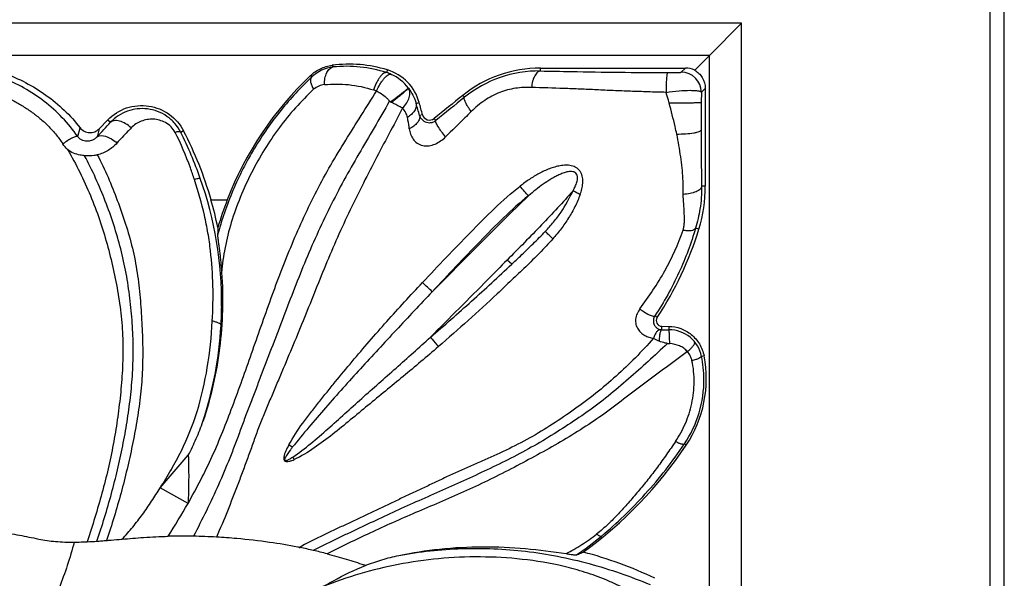
# Model space of a CAD drawing. Units: millimetres. Extents: x 0 to 297, y 0 to 210.
# Drawn here: x 84 to 123, y 144 to 166 of the extents above; entities that cross this region are included whole.
import ezdxf

# ---------------------------------------------------------------- set-up
doc = ezdxf.new("R2010")
doc.units = ezdxf.units.MM
doc.header["$LTSCALE"] = 16.335
doc.layers.add('DTM_AXIS', color=7, linetype='CONTINUOUS')

msp = doc.modelspace()

# ---------------------------------------------------------------- linework, layer by layer
at = {"layer": 'DTM_AXIS', "color": 7, "linetype": 'Continuous'}
for p, q in [((123.3009, 79.8303), (123.3009, 176.768)), ((122.7431, 80.388), (122.7431, 176.2103)), ((112.8563, 166.3235), (36.8076, 166.3235)), ((111.5831, 165.0503), (112.8563, 166.3235)), ((112.8563, 90.2748), (112.8563, 166.3235)), ((111.5831, 165.0503), (38.0809, 165.0503)), ((111.5831, 165.0503), (110.9907, 164.4579)), ((111.5831, 91.548), (111.5831, 165.0503)), ((96.5763, 164.6562), (96.6202, 164.5878)), ((98.7742, 164.4715), (98.7409, 164.3645)), ((104.86, 164.4298), (104.86, 164.5453)), ((104.86, 164.5453), (110.6215, 164.5453)), ((110.4565, 164.3803), (110.6215, 164.5453)), ((95.7207, 164.2509), (95.752, 164.1798)), ((111.4135, 163.7383), (111.256, 163.5808)), ((111.4135, 163.7383), (111.4135, 159.852)), ((101.773, 163.4613), (101.8368, 163.3836)), ((111.256, 163.5808), (111.2527, 163.1817)), ((99.9157, 163.1409), (100.0395, 163.1729)), ((87.3129, 162.1335), (87.6618, 162.4917)), ((87.6618, 162.4917), (87.7684, 162.3895)), ((100.1714, 162.69), (100.0538, 162.6595)), ((100.6972, 162.4605), (100.6311, 162.5411)), ((86.4604, 161.8268), (86.5554, 162.1743)), ((87.3129, 162.1335), (87.2382, 161.8148)), ((90.6723, 162.0485), (90.5587, 161.9908)), ((111.4135, 159.852), (111.2661, 159.852)), ((91.761, 159.3144), (92.4097, 159.3144)), ((111.1581, 158.1456), (111.0271, 158.1867)), ((103.7174, 156.7501), (103.5316, 156.9128)), ((109.5016, 154.6321), (109.4044, 154.6975)), ((109.6854, 154.146), (109.6854, 154.2846)), ((109.6854, 154.2846), (109.9645, 154.2804)), ((109.9645, 154.2804), (109.9645, 154.1455)), ((111.3636, 153.1063), (111.2657, 153.0868)), ((94.9939, 149.4781), (94.8542, 149.5684)), ((110.6542, 149.5597), (110.5837, 149.6079)), ((89.7405, 147.861), (90.8593, 149.1609)), ((90.8474, 147.2486), (89.7405, 147.8609)), ((87.6098, 145.7744), (87.6494, 145.7776)), ((95.2652, 145.4981), (95.3126, 145.4887))]:
    msp.add_line(p, q, dxfattribs=at)
for centre, radius, start, end in [((96.7863, 163.1063), 1.4908, 96.39879, 133.93521), ((97.2453, 159.4453), 5.2536, 73.08062, 97.31552), ((97.1529, 159.4659), 5.1495, 72.03876, 95.93824), ((98.2296, 162.6752), 1.8771, 15.37878, 73.1344), ((104.8566, 159.6174), 4.9279, 89.96062, 128.73684), ((104.7903, 159.7401), 4.6902, 89.14852, 129.02889), ((110.6205, 163.718), 0.8273, 63.41288, 89.92543), ((105.0335, 154.4258), 13.5374, 133.46713, 158.83113), ((98.2089, 162.6976), 1.7497, 65.93261, 72.29968), ((98.2058, 162.689), 1.7589, 37.15542, 65.95458), ((110.4553, 163.5796), 0.8007, 0.08376, 89.91624), ((97.8332, 162.4571), 1.2787, 66.54791, 72.08215), ((474.5248, -300.2623), 594.9651, 128.7931278, 128.9343577), ((540.6529, -379.5392), 698.0865, 128.9468062, 129.0671703), ((103.1381, 170.675), 8.5898, 240.44364, 240.68423), ((-3.6865, 133.1605), 107.8529, 15.873253, 16.139298), ((-139.6538, 97.4546), 248.5393, 15.216964, 15.332386), ((264.8848, 162.0104), 153.6366, 179.563164, 179.975055), ((100.4499, 162.7659), 0.2887, 195.25397, 308.86863), ((-110.1619, 344.4749), 268.9451, 317.220981, 317.387562), ((244.119, 162.0319), 132.8708, 179.980427, 180.940045), ((76.4466, 154.9283), 15.7807, 19.35582, 26.58556), ((77.6237, 155.2687), 14.7048, 15.9696, 27.45521), ((77.2439, 155.191), 14.9414, 359.55623, 19.41895), ((105.6116, 159.8482), 5.8019, 342.93548, 0.03766), ((76.9498, 155.0754), 15.4058, 11.73834, 15.97154), ((105.4603, 154.2685), 13.9921, 158.86118, 163.64056), ((98.1876, 162.1135), 13.5639, 326.52565, 342.99038), ((-64.3151, -21.3097), 241.8688, 47.026272, 47.152621), ((76.9466, 155.201), 15.2391, 356.67541, 359.52737), ((109.6885, 154.5086), 0.224, 146.51609, 269.21148), ((77.1411, 155.1848), 15.044, 341.87515, 356.69387), ((109.8707, 180.3367), 26.1914, 269.59449, 270.20514), ((109.971, 152.8225), 1.3214, 11.53453, 90.12667), ((110.4179, 159.309), 5.7301, 264.9104, 265.78714), ((106.7028, 152.1943), 4.7492, 326.3067, 11.07205), ((106.7866, 152.1633), 4.5733, 0.38725, 11.64949), ((106.7715, 152.1616), 4.5884, 326.18279, 0.40739), ((96.8463, 158.7711), 16.5985, 305.8098, 326.29241), ((93.8408, 146.0157), 3.176, 73.86744, 75.09271), ((99.4234, 141.4589), 8.8671, 122.1677, 122.29419), ((91.8873, 147.2686), 3.6171, 28.40853, 30.22876), ((64.4759, 162.2498), 30.3397, 327.48418, 330.36686), ((86.1327, 160.3368), 14.6313, 272.53224, 272.77715), ((85.9513, 163.9248), 18.224, 272.80017, 274.01779), ((85.1314, 176.0946), 30.4213, 273.95222, 274.29707), ((85.0789, 176.8996), 31.2279, 274.28249, 274.6487), ((90.5699, 120.1086), 25.8377, 88.90872, 91.13167), ((90.5432, 119.6824), 26.2644, 86.86113, 88.86808), ((90.6715, 121.9353), 24.0078, 84.95241, 86.87264), ((90.6641, 121.7982), 24.1449, 81.83538, 84.96359), ((90.9386, 123.7195), 22.2046, 78.90282, 81.83266), ((98.3401, 156.8337), 14.0883, 304.36303, 309.4036), ((90.6349, 122.1073), 23.8447, 78.80286, 78.93212), ((91.9259, 128.43), 17.3917, 77.03372, 78.77085), ((90.922, 123.8638), 22.0667, 75.67953, 77.15374), ((94.7104, 174.7056), 31.6933, 291.43374, 291.57733), ((94.7607, 174.4844), 31.4691, 291.64016, 292.01714), ((102.5573, 129.8827), 15.9379, 64.52338, 75.46223), ((92.0786, 128.185), 17.5918, 70.65599, 70.87259)]:
    msp.add_arc(centre, radius, start, end, dxfattribs=at)
for points, knots in [([(95.7207, 164.2509), (95.8344, 164.3589), (96.1025, 164.5434), (96.415, 164.6355), (96.5763, 164.6562)], [0, 0, 0, 0, 0.490933, 1, 1, 1, 1]), ([(96.2697, 163.8869), (96.2694, 163.9709), (96.2833, 164.1344), (96.3417, 164.3261), (96.4167, 164.4508), (96.4941, 164.5379), (96.5702, 164.5789), (96.6202, 164.5878)], [0, 0, 0, 0, 0.3007383, 0.5839774, 0.7082625, 0.8183372, 1, 1, 1, 1]), ([(104.86, 164.4298), (104.8173, 164.4268), (104.7493, 164.3927), (104.6798, 164.317), (104.6272, 164.2349), (104.5823, 164.1349), (104.5333, 163.9822), (104.5123, 163.8599), (104.5041, 163.777)], [0, 0, 0, 0, 0.1624358, 0.2676865, 0.391054, 0.5310479, 0.6831636, 1, 1, 1, 1]), ([(104.86, 164.4298), (105.2655, 164.4225), (106.9482, 164.3927), (108.631, 164.3661), (109.9085, 164.3629)], [0, 0, 0, 0, 0.240963, 1, 1, 1, 1]), ([(110.9907, 164.4579), (111.1126, 164.391), (111.3317, 164.1817), (111.4135, 163.8876), (111.4135, 163.7383)], [0, 0, 0, 0, 0.4821151, 1, 1, 1, 1]), ([(86.4604, 161.8268), (86.0918, 162.3525), (85.1917, 163.2947), (84.0547, 163.9298), (83.4569, 164.1559)], [0, 0, 0, 0, 0.5011343, 1, 1, 1, 1]), ([(83.5262, 164.3448), (84.1187, 164.1343), (84.9686, 163.6915), (85.9381, 162.8884), (86.3613, 162.4214), (86.5554, 162.1743)], [0, 0, 0, 0, 0.5005477, 0.7498263, 1, 1, 1, 1]), ([(95.752, 164.1798), (95.3227, 163.7716), (94.5017, 162.8826), (93.4459, 161.3736), (92.5915, 159.6968), (92.1819, 158.4974), (92.0212, 157.886)], [0, 0, 0, 0, 0.2400116, 0.4885827, 0.74387, 1, 1, 1, 1]), ([(95.752, 164.1798), (95.7095, 164.1311), (95.7084, 163.9982), (95.7633, 163.8424), (95.8115, 163.7482), (95.8403, 163.7001)], [0, 0, 0, 0, 0.3821717, 0.668389, 1, 1, 1, 1]), ([(98.7409, 164.3645), (98.7009, 164.373), (98.6254, 164.3436), (98.5439, 164.2715), (98.4699, 164.1838), (98.3985, 164.0732), (98.3094, 163.904), (98.2563, 163.767), (98.2266, 163.6738)], [0, 0, 0, 0, 0.1357571, 0.2383509, 0.3656656, 0.5140231, 0.6752517, 1, 1, 1, 1]), ([(98.3421, 163.6302), (98.3818, 163.7223), (98.4497, 163.8572), (98.5562, 164.0228), (98.6391, 164.1305), (98.7216, 164.2151), (98.8077, 164.2814), (98.8847, 164.3075), (98.9225, 164.2952)], [0, 0, 0, 0, 0.3263808, 0.4897454, 0.6401217, 0.7687829, 0.8706776, 1, 1, 1, 1]), ([(109.9085, 164.3629), (109.906, 164.3617), (109.9015, 164.3548), (109.8935, 164.3328), (109.8849, 164.2873), (109.8758, 164.2147), (109.8676, 164.1184), (109.8608, 164.0026), (109.8536, 163.8209), (109.8514, 163.6782), (109.8511, 163.58)], [0, 0, 0, 0, 0.0105337, 0.0288201, 0.0904217, 0.1846838, 0.3083401, 0.4572715, 0.6263598, 1, 1, 1, 1]), ([(109.9085, 164.3629), (109.9765, 164.3627), (110.075, 164.3631), (110.2005, 164.3653), (110.2809, 164.3673), (110.3485, 164.3699), (110.3957, 164.3724), (110.4249, 164.3748), (110.4402, 164.3763), (110.4499, 164.3781), (110.4553, 164.3791), (110.4565, 164.3803)], [0, 0, 0, 0, 0.3715771, 0.5383866, 0.6864287, 0.8111219, 0.907896, 0.9443966, 0.9722304, 0.9908769, 1, 1, 1, 1]), ([(90.8478, 147.2483), (91.0223, 147.5553), (91.3591, 148.1731), (91.977, 149.4464), (92.6403, 151.1297), (93.2557, 152.8633), (93.7559, 154.2927), (94.1417, 155.3828), (94.5462, 156.4733), (94.9796, 157.557), (95.4487, 158.6265), (95.9583, 159.6742), (96.5156, 160.6907), (97.3145, 162.0063), (97.9339, 162.9786), (98.3423, 163.63)], [0, 0, 0, 0, 0.0586202, 0.1167719, 0.2348428, 0.3587, 0.4222066, 0.48625, 0.550659, 0.61529, 0.6799785, 0.7445014, 0.8086342, 0.8723454, 1, 1, 1, 1]), ([(95.8403, 163.7001), (95.5901, 163.4657), (95.1126, 162.9781), (94.4624, 162.1785), (93.8774, 161.3142), (93.3566, 160.3882), (92.9109, 159.4168), (92.5554, 158.4229), (92.3026, 157.4238), (92.2098, 156.7538), (92.183, 156.4228)], [0, 0, 0, 0, 0.123692, 0.2458652, 0.3713805, 0.4998089, 0.6287666, 0.7565697, 0.8801632, 1, 1, 1, 1]), ([(96.2697, 163.8869), (96.1928, 163.8798), (96.0362, 163.8429), (95.8993, 163.7557), (95.8403, 163.7001)], [0, 0, 0, 0, 0.4879367, 1, 1, 1, 1]), ([(96.2697, 163.8869), (96.5881, 163.9152), (97.2524, 163.92), (97.9032, 163.7788), (98.2266, 163.6738)], [0, 0, 0, 0, 0.4844958, 1, 1, 1, 1]), ([(98.3421, 163.6302), (98.3661, 163.6193), (98.4133, 163.5947), (98.5307, 163.5286), (98.6535, 163.4418), (98.7762, 163.3318), (98.8308, 163.2693), (98.8579, 163.2378)], [0, 0, 0, 0, 0.1213438, 0.2441834, 0.619115, 0.8092461, 1, 1, 1, 1]), ([(98.9009, 163.203), (98.988, 163.2688), (99.1153, 163.3656), (99.2782, 163.4904), (99.3842, 163.5722), (99.4725, 163.6411), (99.5334, 163.689), (99.5703, 163.7187), (99.5891, 163.7337), (99.6004, 163.744), (99.6066, 163.7491), (99.6076, 163.7513)], [0, 0, 0, 0, 0.3660661, 0.536281, 0.6881081, 0.8151541, 0.9119114, 0.9476357, 0.9743535, 0.9918505, 1, 1, 1, 1]), ([(98.9324, 163.1853), (98.9758, 163.2183), (99.0616, 163.2838), (99.1858, 163.3813), (99.301, 163.4738), (99.4025, 163.5575), (99.4863, 163.6288), (99.5431, 163.6795), (99.5766, 163.7119), (99.5933, 163.7292), (99.6029, 163.7413), (99.6077, 163.7486), (99.6076, 163.7513)], [0, 0, 0, 0, 0.185433, 0.3668143, 0.5363259, 0.6873606, 0.8139787, 0.9101341, 0.9457919, 0.9727646, 0.9907663, 1, 1, 1, 1]), ([(99.377, 162.9591), (99.4401, 163.0207), (99.5484, 163.1509), (99.6526, 163.3657), (99.6826, 163.5753), (99.6412, 163.7027), (99.6076, 163.7513)], [0, 0, 0, 0, 0.2984814, 0.5683043, 0.7998609, 1, 1, 1, 1]), ([(99.6076, 163.7514), (99.6779, 163.6621), (99.8032, 163.4682), (99.885, 163.2523), (99.9157, 163.1409)], [0, 0, 0, 0, 0.495719, 1, 1, 1, 1]), ([(104.5041, 163.777), (104.2927, 163.785), (103.8621, 163.7603), (103.2219, 163.599), (102.6244, 163.2738), (102.2691, 162.9809), (102.1068, 162.8161)], [0, 0, 0, 0, 0.2387254, 0.483886, 0.7388503, 1, 1, 1, 1]), ([(109.8511, 163.58), (109.6131, 163.5839), (109.1415, 163.5983), (108.4428, 163.6223), (107.7603, 163.6483), (107.0935, 163.6789), (106.4382, 163.7096), (105.5764, 163.7432), (104.9322, 163.7608), (104.5041, 163.777)], [0, 0, 0, 0, 0.1335053, 0.2644861, 0.3919979, 0.5164301, 0.6387149, 0.759789, 1, 1, 1, 1]), ([(109.8511, 163.58), (110.0228, 163.605), (110.3446, 163.6424), (110.7273, 163.6633), (110.9826, 163.6583), (111.1039, 163.6477), (111.1792, 163.6315), (111.2226, 163.6168), (111.2522, 163.5971), (111.256, 163.5808)], [0, 0, 0, 0, 0.3646407, 0.6803778, 0.8047359, 0.9004786, 0.9366309, 0.9648037, 1, 1, 1, 1]), ([(83.123, 163.6065), (83.3956, 163.5074), (83.7938, 163.3259), (84.2942, 163.0295), (84.6572, 162.7847), (85.0039, 162.5159), (85.3264, 162.2175), (85.6176, 161.8885), (85.791, 161.6523), (85.8715, 161.5303)], [0, 0, 0, 0, 0.2486424, 0.3734132, 0.4984933, 0.6238188, 0.7492185, 0.874666, 1, 1, 1, 1]), ([(98.8581, 163.2381), (98.6588, 162.8797), (98.2505, 162.1783), (97.6354, 161.1346), (97.0369, 160.0881), (96.4811, 159.012), (95.956, 157.9113), (95.4707, 156.7888), (95.0223, 155.6541), (94.5904, 154.521), (94.1609, 153.3987), (93.8067, 152.471), (93.5248, 151.7375), (93.3152, 151.1944), (93.109, 150.6544), (92.9129, 150.1136), (92.7138, 149.5758), (92.4372, 148.8647), (92.0667, 147.9878), (91.5821, 146.9553), (91.2382, 146.2779), (91.062, 145.9416)], [0, 0, 0, 0, 0.0647178, 0.1280815, 0.1912239, 0.2549566, 0.3191964, 0.3836629, 0.447943, 0.5117444, 0.5750559, 0.6376051, 0.6684734, 0.6990853, 0.7294863, 0.7597055, 0.7898698, 0.8200089, 0.880116, 0.9400819, 1, 1, 1, 1]), ([(102.1068, 162.8161), (102.0609, 162.8787), (101.9788, 162.9983), (101.8927, 163.1469), (101.8472, 163.2513), (101.8293, 163.3092), (101.8239, 163.3525), (101.8307, 163.3765), (101.8368, 163.3836)], [0, 0, 0, 0, 0.3613812, 0.6755277, 0.7976564, 0.891455, 0.9567579, 1, 1, 1, 1]), ([(109.9738, 163.1636), (109.964, 163.2), (109.9251, 163.3394), (109.8822, 163.4776), (109.8513, 163.5801)], [0, 0, 0, 0, 0.2604775, 1, 1, 1, 1]), ([(87.6618, 162.4917), (87.8655, 162.7006), (88.3847, 163.0288), (89.2967, 163.108), (90.1418, 162.7654), (90.5391, 162.3049), (90.6723, 162.0485)], [0, 0, 0, 0, 0.2491136, 0.5023308, 0.7533057, 1, 1, 1, 1]), ([(90.5587, 161.9908), (90.4952, 162.1171), (90.3359, 162.3544), (90.0189, 162.6388), (89.6455, 162.836), (89.2405, 162.937), (88.828, 162.9391), (88.4303, 162.845), (88.0673, 162.6624), (87.8601, 162.4875), (87.7684, 162.3895)], [0, 0, 0, 0, 0.1287113, 0.2570412, 0.3838482, 0.5093642, 0.6333419, 0.7558058, 0.8778824, 1, 1, 1, 1]), ([(99.377, 162.9591), (99.1989, 162.6089), (98.8308, 161.9198), (98.2829, 160.8838), (97.7451, 159.838), (97.224, 158.7684), (96.721, 157.6772), (96.2513, 156.5692), (95.8099, 155.4584), (95.3694, 154.3607), (94.9172, 153.2818), (94.5428, 152.3906), (94.2451, 151.6847), (94.0232, 151.1617), (93.802, 150.6427), (93.5993, 150.1186), (93.4122, 149.5883), (93.2209, 149.0571), (93.0262, 148.5242), (92.7604, 147.8159), (92.4166, 146.9415), (92.1276, 146.2496), (91.9813, 145.9074)], [0, 0, 0, 0, 0.0633593, 0.1259773, 0.1889893, 0.2529944, 0.3178297, 0.3827246, 0.4470422, 0.5105818, 0.5734559, 0.6356885, 0.6664724, 0.697, 0.7273031, 0.7574384, 0.787608, 0.8179797, 0.8484912, 0.8790882, 0.9399776, 1, 1, 1, 1]), ([(99.3769, 162.9592), (99.3433, 162.9738), (99.1921, 163.0433), (99.0453, 163.1218), (98.9324, 163.1853)], [0, 0, 0, 0, 0.2206936, 1, 1, 1, 1]), ([(99.5699, 162.5844), (99.556, 162.6495), (99.5077, 162.7848), (99.4248, 162.9012), (99.377, 162.9591)], [0, 0, 0, 0, 0.4701638, 1, 1, 1, 1]), ([(99.9157, 163.1409), (99.9256, 163.0948), (99.9221, 162.9898), (99.8557, 162.8365), (99.7324, 162.6968), (99.6275, 162.619), (99.5699, 162.5844)], [0, 0, 0, 0, 0.2038584, 0.439089, 0.7094088, 1, 1, 1, 1]), ([(109.9736, 163.1635), (110.0487, 163.1635), (110.2011, 163.1637), (110.4286, 163.1646), (110.649, 163.1662), (110.848, 163.1685), (110.9942, 163.1709), (111.091, 163.1732), (111.1462, 163.1748), (111.1892, 163.1765), (111.2205, 163.1779), (111.2401, 163.1799), (111.2499, 163.1805), (111.2527, 163.1817)], [0, 0, 0, 0, 0.1759935, 0.3573079, 0.5336157, 0.692749, 0.823887, 0.8765, 0.9197161, 0.953287, 0.9775368, 0.9929392, 1, 1, 1, 1]), ([(110.2792, 161.9217), (110.2587, 162.0209), (110.1656, 162.437), (110.0579, 162.8496), (109.9737, 163.1635)], [0, 0, 0, 0, 0.2375657, 1, 1, 1, 1]), ([(88.5906, 162.1712), (88.5208, 162.2317), (88.3736, 162.3378), (88.1718, 162.4291), (88.0142, 162.4583), (87.8912, 162.458), (87.8063, 162.4247), (87.7684, 162.3895)], [0, 0, 0, 0, 0.3042731, 0.5951521, 0.7209195, 0.8295821, 1, 1, 1, 1]), ([(90.3341, 161.9913), (90.252, 162.1535), (89.9789, 162.4101), (89.5497, 162.5279), (89.2191, 162.5046), (88.9853, 162.4412), (88.7708, 162.3311), (88.6453, 162.2295), (88.5906, 162.1713)], [0, 0, 0, 0, 0.271077, 0.5221149, 0.6427114, 0.7619552, 0.8807943, 1, 1, 1, 1]), ([(99.6449, 162.1283), (99.6294, 162.2423), (99.6077, 162.3949), (99.5779, 162.5461), (99.5698, 162.5843)], [0, 0, 0, 0, 0.7464647, 1, 1, 1, 1]), ([(100.0538, 162.6595), (100.0627, 162.6158), (100.0541, 162.5119), (99.9691, 162.3658), (99.8276, 162.2326), (99.7092, 162.1606), (99.6451, 162.1284)], [0, 0, 0, 0, 0.1879448, 0.4196976, 0.6976431, 1, 1, 1, 1]), ([(100.0538, 162.6595), (100.0675, 162.6188), (100.1118, 162.5337), (100.2396, 162.4138), (100.4172, 162.3612), (100.5839, 162.3898), (100.6634, 162.4336), (100.6972, 162.4605)], [0, 0, 0, 0, 0.1646067, 0.3613904, 0.6590262, 0.8344054, 1, 1, 1, 1]), ([(101.0839, 161.8088), (101.0268, 161.8805), (100.9211, 162.0199), (100.8051, 162.1925), (100.7362, 162.3143), (100.7059, 162.381), (100.6913, 162.4266), (100.692, 162.4536), (100.6972, 162.4605)], [0, 0, 0, 0, 0.3575916, 0.6828178, 0.8098223, 0.9046694, 0.9662982, 1, 1, 1, 1]), ([(102.1068, 162.8161), (102.0207, 162.7312), (101.68, 162.3951), (101.3395, 162.0589), (101.0839, 161.8089)], [0, 0, 0, 0, 0.2527674, 1, 1, 1, 1]), ([(86.5554, 162.1743), (86.599, 162.1189), (86.7124, 162.0261), (86.9236, 161.9668), (87.1406, 162.0022), (87.2636, 162.0828), (87.3129, 162.1335)], [0, 0, 0, 0, 0.2481426, 0.4991834, 0.7510225, 1, 1, 1, 1]), ([(88.5906, 162.1712), (88.5426, 162.1206), (88.3525, 161.9192), (88.1641, 161.7161), (88.0236, 161.5638)], [0, 0, 0, 0, 0.25188, 1, 1, 1, 1]), ([(99.6451, 162.1284), (99.6548, 162.0569), (99.6878, 161.9145), (99.7884, 161.7153), (99.9498, 161.5453), (100.1778, 161.4498), (100.4309, 161.4459), (100.6747, 161.5185), (100.8945, 161.6434), (101.0241, 161.7505), (101.0839, 161.8088)], [0, 0, 0, 0, 0.1132977, 0.2277951, 0.3471193, 0.473699, 0.605054, 0.7371448, 0.8687417, 1, 1, 1, 1]), ([(110.2792, 161.9217), (110.3968, 161.9229), (110.6225, 161.9314), (110.89, 161.9579), (111.0692, 161.9909), (111.1614, 162.0168), (111.2195, 162.0416), (111.2457, 162.0659), (111.2482, 162.0773)], [0, 0, 0, 0, 0.3539341, 0.6792828, 0.8069783, 0.9025841, 0.964911, 1, 1, 1, 1]), ([(86.4604, 161.8268), (86.4532, 161.8323), (86.4266, 161.834), (86.3825, 161.8234), (86.321, 161.8004), (86.213, 161.7492), (86.0595, 161.6602), (85.9359, 161.5767), (85.8715, 161.5303)], [0, 0, 0, 0, 0.0405223, 0.1088797, 0.2069877, 0.3320854, 0.6447756, 1, 1, 1, 1]), ([(87.2381, 161.8149), (87.2102, 161.7853), (87.1517, 161.7339), (87.0546, 161.6799), (86.9602, 161.6484), (86.8327, 161.6259), (86.6896, 161.6444), (86.5508, 161.7214), (86.4879, 161.7885), (86.4604, 161.8268)], [0, 0, 0, 0, 0.1372598, 0.2603122, 0.3721249, 0.4714905, 0.6955948, 0.8408493, 1, 1, 1, 1]), ([(87.2382, 161.8148), (87.3195, 161.8888), (87.51, 161.8651), (87.6865, 161.7918), (87.8448, 161.7062), (87.9545, 161.624), (88.0236, 161.5638)], [0, 0, 0, 0, 0.3812944, 0.5258481, 0.6819356, 1, 1, 1, 1]), ([(90.5587, 161.9908), (90.5524, 161.9993), (90.5266, 162.0121), (90.4495, 162.0168), (90.3832, 162.0033), (90.3341, 161.9913)], [0, 0, 0, 0, 0.1378296, 0.3455962, 1, 1, 1, 1]), ([(91.1008, 160.1117), (91.0496, 160.2703), (90.8316, 160.9112), (90.5688, 161.5381), (90.3341, 161.9913)], [0, 0, 0, 0, 0.2462377, 1, 1, 1, 1]), ([(110.5369, 159.5257), (110.54, 159.733), (110.5307, 160.2318), (110.4439, 161.0328), (110.3413, 161.6217), (110.2792, 161.9217)], [0, 0, 0, 0, 0.257572, 0.6193227, 1, 1, 1, 1]), ([(86.0589, 161.3132), (86.3996, 160.7215), (87.0086, 159.4975), (87.5529, 157.8813), (87.883, 156.5641), (88.078, 155.5653), (88.2157, 154.5587), (88.2715, 153.5489), (88.2465, 152.5446), (88.1651, 151.549), (88.0401, 150.563), (87.8811, 149.586), (87.6785, 148.6175), (87.3475, 147.3247), (87.0482, 146.3646), (86.8417, 145.7226)], [0, 0, 0, 0, 0.1269514, 0.2533121, 0.3162734, 0.3793599, 0.4424418, 0.5050381, 0.567182, 0.6290857, 0.6906922, 0.7519411, 0.8130991, 0.8745993, 1, 1, 1, 1]), ([(86.7362, 161.062), (86.6757, 161.067), (86.5237, 161.088), (86.2865, 161.1535), (86.1265, 161.2518), (86.0589, 161.3132)], [0, 0, 0, 0, 0.2483203, 0.6266964, 1, 1, 1, 1]), ([(88.0236, 161.5638), (87.9199, 161.4529), (87.6798, 161.2541), (87.3909, 161.1341), (87.2399, 161.0967)], [0, 0, 0, 0, 0.4938104, 1, 1, 1, 1]), ([(87.24, 161.0966), (87.1994, 161.0868), (87.0341, 161.0526), (86.8624, 161.0472), (86.7362, 161.062)], [0, 0, 0, 0, 0.2475122, 1, 1, 1, 1]), ([(87.2283, 145.7457), (87.4348, 146.3732), (87.7267, 147.3147), (88.0513, 148.5815), (88.2578, 149.5297), (88.4301, 150.4858), (88.5638, 151.453), (88.6521, 152.431), (88.6781, 153.4182), (88.6381, 154.4098), (88.5451, 155.4019), (88.397, 156.3896), (88.1832, 157.3647), (87.9027, 158.321), (87.4563, 159.569), (87.0468, 160.4774), (86.7362, 161.062)], [0, 0, 0, 0, 0.1254475, 0.187054, 0.2482839, 0.3096695, 0.3714809, 0.433633, 0.4960444, 0.55885, 0.6219664, 0.6851846, 0.7483867, 0.8113646, 0.8742867, 1, 1, 1, 1]), ([(87.241, 161.097), (87.3942, 160.8063), (87.6765, 160.2102), (88.0424, 159.2894), (88.3707, 158.3512), (88.6498, 157.394), (88.8367, 156.4133), (88.9303, 155.587), (88.9818, 154.9244), (89.023, 154.2621), (89.0525, 153.4351), (89.0401, 152.4457), (88.9566, 151.4661), (88.815, 150.5011), (88.6351, 149.5485), (88.4268, 148.6031), (88.1049, 147.3392), (87.8181, 146.3991), (87.6105, 145.7741)], [0, 0, 0, 0, 0.0624709, 0.1252674, 0.1883038, 0.251415, 0.3146334, 0.37784, 0.4094237, 0.4409838, 0.5039946, 0.5667275, 0.6289835, 0.6907457, 0.7520819, 0.8132635, 0.8747837, 1, 1, 1, 1]), ([(106.4383, 159.5215), (106.4642, 159.5933), (106.5094, 159.7399), (106.5481, 159.9675), (106.5438, 160.2), (106.4806, 160.3871), (106.3854, 160.5089), (106.2662, 160.6031), (106.089, 160.6734), (105.8652, 160.6917), (105.6436, 160.6675), (105.4267, 160.6168), (105.1432, 160.5241), (104.8028, 160.3647), (104.4185, 160.1264), (104.1746, 159.9477), (104.0543, 159.8555)], [0, 0, 0, 0, 0.0633033, 0.1269032, 0.1907873, 0.2545536, 0.2863082, 0.3177495, 0.3796016, 0.4409901, 0.5023122, 0.563787, 0.625462, 0.749425, 0.8743133, 1, 1, 1, 1]), ([(91.3354, 160.1586), (91.3334, 160.1606), (91.3256, 160.1625), (91.3024, 160.1624), (91.2568, 160.1543), (91.1862, 160.1369), (91.1315, 160.121), (91.1008, 160.1117)], [0, 0, 0, 0, 0.0339455, 0.0927079, 0.2928883, 0.6017579, 1, 1, 1, 1]), ([(91.8135, 154.4898), (91.8393, 154.9555), (91.8593, 155.8891), (91.7796, 157.0578), (91.647, 157.9927), (91.4561, 158.9422), (91.2515, 159.6452), (91.1009, 160.1117)], [0, 0, 0, 0, 0.2454396, 0.4907154, 0.6153946, 0.7420873, 1, 1, 1, 1]), ([(106.156, 159.6729), (106.186, 159.7261), (106.2424, 159.8352), (106.2987, 159.9789), (106.3277, 160.0998), (106.3365, 160.1941), (106.324, 160.2895), (106.2734, 160.3735), (106.1902, 160.4201), (106.1003, 160.4351), (106.0109, 160.4326), (105.894, 160.4133), (105.7521, 160.3698), (105.588, 160.3003), (105.4282, 160.2192), (105.2193, 160.0986), (104.9657, 159.9305), (104.6712, 159.7101), (104.4804, 159.5538), (104.3859, 159.4739)], [0, 0, 0, 0, 0.0627425, 0.1259114, 0.1578237, 0.1900713, 0.2226851, 0.2551144, 0.2865804, 0.3173067, 0.3477345, 0.3780419, 0.4386425, 0.4995446, 0.5608392, 0.6225173, 0.7469786, 0.8728662, 1, 1, 1, 1]), ([(100.1676, 156.0204), (100.4813, 156.354), (101.1108, 157.0169), (102.0638, 158.0008), (103.0161, 158.9763), (103.6959, 159.5807), (104.0546, 159.8552)], [0, 0, 0, 0, 0.2514383, 0.5018472, 0.7520368, 1, 1, 1, 1]), ([(104.3859, 159.4739), (104.327, 159.5238), (104.211, 159.6475), (104.1068, 159.7805), (104.0543, 159.8555)], [0, 0, 0, 0, 0.4573779, 1, 1, 1, 1]), ([(111.2661, 159.852), (111.2629, 159.8096), (111.2217, 159.7422), (111.1372, 159.6771), (111.0044, 159.6072), (110.8008, 159.5495), (110.6269, 159.5296), (110.5369, 159.5257)], [0, 0, 0, 0, 0.1508393, 0.2549001, 0.3804234, 0.6803048, 1, 1, 1, 1]), ([(111.2661, 159.8519), (111.2703, 159.548), (111.2279, 158.9839), (111.1003, 158.4345), (111.027, 158.1866)], [0, 0, 0, 0, 0.5402963, 1, 1, 1, 1]), ([(100.5575, 155.658), (101.1862, 156.2907), (102.1331, 157.2427), (103.4045, 158.5194), (104.0534, 159.1573), (104.3859, 159.4739)], [0, 0, 0, 0, 0.4950132, 0.7452002, 1, 1, 1, 1]), ([(104.3859, 159.4739), (104.0426, 159.2028), (103.3813, 158.6066), (102.4412, 157.6445), (101.4955, 156.6595), (100.8695, 155.993), (100.5579, 155.6576)], [0, 0, 0, 0, 0.2426282, 0.4928879, 0.7460709, 1, 1, 1, 1]), ([(106.1558, 159.673), (105.7501, 159.2102), (105.1114, 158.5191), (104.2232, 157.6119), (103.7632, 157.1466), (103.5316, 156.9128)], [0, 0, 0, 0, 0.4846972, 0.7408186, 1, 1, 1, 1]), ([(105.0586, 158.0578), (105.1687, 158.1785), (105.3872, 158.4215), (105.7821, 158.9437), (106.0141, 159.3785), (106.1558, 159.673)], [0, 0, 0, 0, 0.2499352, 0.4999061, 1, 1, 1, 1]), ([(106.4383, 159.5215), (106.3769, 159.3587), (106.2408, 159.0382), (105.983, 158.5842), (105.6835, 158.1575), (105.4642, 157.8877), (105.3493, 157.7573)], [0, 0, 0, 0, 0.25046, 0.5001163, 0.7498846, 1, 1, 1, 1]), ([(106.4383, 159.5215), (106.3848, 159.5454), (106.2885, 159.592), (106.1957, 159.6457), (106.1558, 159.673)], [0, 0, 0, 0, 0.5477547, 1, 1, 1, 1]), ([(110.5285, 158.1054), (110.5446, 158.1537), (110.5688, 158.254), (110.5889, 158.4726), (110.5799, 158.7737), (110.5553, 159.1455), (110.5351, 159.4017), (110.5369, 159.5257)], [0, 0, 0, 0, 0.107066, 0.2157886, 0.460762, 0.7391083, 1, 1, 1, 1]), ([(92.0335, 158.2096), (92.0324, 158.1831), (92.0291, 158.0752), (92.0244, 157.9674), (92.0212, 157.886)], [0, 0, 0, 0, 0.245342, 1, 1, 1, 1]), ([(111.027, 158.1865), (110.8494, 157.5837), (110.3991, 156.3733), (109.7677, 155.2459), (109.4043, 154.6975)], [0, 0, 0, 0, 0.4885297, 1, 1, 1, 1]), ([(111.0271, 158.1867), (111.0026, 158.1238), (110.8926, 158.0836), (110.7759, 158.0746), (110.6658, 158.0773), (110.5831, 158.0918), (110.5285, 158.1054)], [0, 0, 0, 0, 0.382003, 0.5259145, 0.6814846, 1, 1, 1, 1]), ([(92.0212, 157.886), (92.0207, 157.8748), (92.0244, 157.8442), (92.0306, 157.7896), (92.0404, 157.7185), (92.0558, 157.6056), (92.0769, 157.4513), (92.1018, 157.2565), (92.1257, 157.0533), (92.155, 156.7747), (92.173, 156.564), (92.1831, 156.4228)], [0, 0, 0, 0, 0.0228442, 0.062308, 0.1122575, 0.168987, 0.2945912, 0.4293948, 0.5691055, 0.7115337, 1, 1, 1, 1]), ([(105.348, 157.7584), (105.179, 157.5644), (104.8265, 157.1885), (104.272, 156.6487), (103.71, 156.1127), (102.9517, 155.3972), (101.9852, 154.5153), (101.1997, 153.8215), (100.8037, 153.4774)], [0, 0, 0, 0, 0.123599, 0.2473111, 0.3716272, 0.4966417, 0.7480372, 1, 1, 1, 1]), ([(103.7174, 156.7501), (103.8321, 156.8573), (104.1174, 157.1258), (104.5649, 157.5613), (104.8958, 157.8916), (105.0586, 158.0578)], [0, 0, 0, 0, 0.2514233, 0.6273621, 1, 1, 1, 1]), ([(105.3493, 157.7573), (105.2935, 157.8082), (105.1933, 157.9051), (105.0989, 158.008), (105.0588, 158.0577)], [0, 0, 0, 0, 0.5417428, 1, 1, 1, 1]), ([(108.8127, 154.9748), (109.1709, 155.4608), (109.8389, 156.4534), (110.3429, 157.5454), (110.5285, 158.1054)], [0, 0, 0, 0, 0.5057699, 1, 1, 1, 1]), ([(100.4862, 153.851), (101.0374, 154.3227), (101.8552, 155.0387), (102.9268, 156.0114), (103.4544, 156.5038), (103.7172, 156.7504)], [0, 0, 0, 0, 0.5013143, 0.7509977, 1, 1, 1, 1]), ([(103.5317, 156.9128), (103.2773, 156.6557), (102.2639, 155.6333), (101.2468, 154.6145), (100.4864, 153.8506)], [0, 0, 0, 0, 0.251225, 1, 1, 1, 1]), ([(92.1831, 156.4228), (92.2548, 155.4207), (92.2131, 153.899), (91.867, 151.9278), (91.5953, 150.9687), (91.4386, 150.5048)], [0, 0, 0, 0, 0.5024943, 0.755052, 1, 1, 1, 1]), ([(94.8542, 149.5684), (95.0184, 149.8727), (95.307, 150.3066), (95.7273, 150.8565), (96.0498, 151.2645), (96.3735, 151.6726), (96.8129, 152.2145), (97.5944, 153.1577), (98.7411, 154.48), (99.6883, 155.5112), (100.1674, 156.0206)], [0, 0, 0, 0, 0.1239308, 0.1860308, 0.2481404, 0.3103258, 0.3727493, 0.4981888, 0.749359, 1, 1, 1, 1]), ([(100.5576, 155.658), (100.076, 155.1514), (99.3592, 154.3874), (98.4101, 153.3647), (97.468, 152.3447), (96.313, 151.0636), (95.4256, 150.0102), (94.9944, 149.4779)], [0, 0, 0, 0, 0.2521122, 0.3778709, 0.5032953, 0.7529317, 1, 1, 1, 1]), ([(108.8127, 154.9748), (108.7695, 154.9157), (108.6945, 154.7877), (108.6301, 154.5747), (108.6414, 154.3564), (108.7268, 154.1692), (108.8554, 154.0267), (109.0056, 153.9194), (109.1727, 153.8415), (109.2933, 153.8139), (109.355, 153.806)], [0, 0, 0, 0, 0.1374805, 0.2766779, 0.412498, 0.5383287, 0.6555497, 0.7693751, 0.8832165, 1, 1, 1, 1]), ([(108.8127, 154.9748), (108.8695, 154.9317), (108.9902, 154.8491), (109.1638, 154.7519), (109.2977, 154.6962), (109.3736, 154.6846), (109.3985, 154.6913), (109.4044, 154.6975)], [0, 0, 0, 0, 0.320138, 0.654251, 0.894485, 0.9614154, 1, 1, 1, 1]), ([(109.4044, 154.6975), (109.3959, 154.6843), (109.3636, 154.6264), (109.3483, 154.5591), (109.3478, 154.5086)], [0, 0, 0, 0, 0.2372813, 1, 1, 1, 1]), ([(89.7403, 147.8611), (89.8926, 148.1028), (90.1873, 148.5851), (90.727, 149.576), (91.2604, 150.9205), (91.6528, 152.6606), (91.7792, 153.8725), (91.8133, 154.4898)], [0, 0, 0, 0, 0.121891, 0.241134, 0.4811814, 0.7361518, 1, 1, 1, 1]), ([(92.16, 154.3172), (92.1585, 154.3351), (92.1292, 154.3762), (92.0553, 154.419), (91.9459, 154.4593), (91.8606, 154.4801), (91.8134, 154.4898)], [0, 0, 0, 0, 0.1343017, 0.3439624, 0.6396973, 1, 1, 1, 1]), ([(109.3478, 154.5086), (109.3472, 154.4531), (109.3689, 154.3568), (109.4448, 154.2486), (109.5363, 154.1796), (109.6079, 154.1556), (109.6455, 154.1494)], [0, 0, 0, 0, 0.3296411, 0.5611252, 0.7734119, 1, 1, 1, 1]), ([(109.9644, 154.2804), (110.1241, 154.2778), (110.4452, 154.219), (110.8732, 153.976), (111.2062, 153.5963), (111.3307, 153.275), (111.3636, 153.1063)], [0, 0, 0, 0, 0.2436732, 0.4872674, 0.7378047, 1, 1, 1, 1]), ([(95.0126, 149.0896), (95.2611, 149.2543), (95.7323, 149.6239), (96.4129, 150.2088), (97.0811, 150.8138), (97.7535, 151.4195), (98.4341, 152.0225), (99.3475, 152.8296), (100.0316, 153.4381), (100.4838, 153.8492)], [0, 0, 0, 0, 0.1232934, 0.2470991, 0.371233, 0.4959751, 0.6213673, 0.7472705, 1, 1, 1, 1]), ([(100.486, 153.8512), (100.5071, 153.8259), (100.6123, 153.7009), (100.7183, 153.5767), (100.8034, 153.4778)], [0, 0, 0, 0, 0.2015362, 1, 1, 1, 1]), ([(109.6455, 154.1494), (109.616, 154.1508), (109.5682, 154.1378), (109.5151, 154.0991), (109.4751, 154.058), (109.4379, 154.0071), (109.407, 153.9458), (109.3789, 153.8784), (109.3612, 153.831), (109.355, 153.806)], [0, 0, 0, 0, 0.1850422, 0.2912184, 0.4103366, 0.5422165, 0.684659, 0.8383437, 1, 1, 1, 1]), ([(109.6853, 154.146), (109.6681, 154.1433), (109.6457, 154.1114), (109.6263, 154.0644), (109.6024, 153.9807), (109.5834, 153.8559), (109.5762, 153.7495), (109.5746, 153.6937)], [0, 0, 0, 0, 0.1094977, 0.2061289, 0.3316058, 0.6494607, 1, 1, 1, 1]), ([(109.6455, 154.1494), (109.6483, 154.1489), (109.6615, 154.147), (109.6748, 154.1462), (109.6854, 154.146)], [0, 0, 0, 0, 0.2082068, 1, 1, 1, 1]), ([(109.9969, 153.5944), (109.9972, 153.659), (109.9965, 153.7561), (109.9928, 153.8827), (109.9889, 153.969), (109.9839, 154.041), (109.9783, 154.0938), (109.9732, 154.1258), (109.9685, 154.1403), (109.966, 154.1447), (109.9646, 154.1455)], [0, 0, 0, 0, 0.349877, 0.5257186, 0.6858193, 0.8180825, 0.9156778, 0.97492, 0.9912178, 1, 1, 1, 1]), ([(100.8034, 153.4778), (100.3409, 153.0759), (99.6389, 152.4866), (98.6978, 151.7128), (97.996, 151.139), (97.3002, 150.5619), (96.6008, 149.985), (95.8705, 149.44), (95.3495, 149.1131), (95.0688, 148.9896)], [0, 0, 0, 0, 0.2520225, 0.376939, 0.5011621, 0.624865, 0.7488113, 0.8738944, 1, 1, 1, 1]), ([(109.355, 153.806), (109.122, 153.542), (108.6376, 153.0297), (107.8747, 152.2979), (107.0684, 151.6131), (106.2202, 150.9805), (105.343, 150.3876), (104.4391, 149.8335), (103.4931, 149.3562), (102.6923, 148.9902), (102.0497, 148.7087), (101.5703, 148.5005), (101.0962, 148.2859), (100.6291, 148.0618), (100.164, 147.8401), (99.7, 147.6246), (99.2405, 147.4092), (98.6374, 147.1215), (98.0404, 146.8335), (97.4446, 146.5534), (97.0002, 146.3485), (96.5579, 146.1454), (95.9779, 145.8658), (95.5482, 145.6481), (95.2652, 145.4981)], [0, 0, 0, 0, 0.0640474, 0.1281434, 0.1922098, 0.2563193, 0.3205063, 0.3847642, 0.449003, 0.5130825, 0.5449263, 0.5765993, 0.6081447, 0.6395787, 0.6708331, 0.7018571, 0.7326359, 0.7631459, 0.8233896, 0.8532101, 0.8828868, 0.9124086, 0.9417372, 1, 1, 1, 1]), ([(109.9095, 153.6016), (109.6561, 153.3615), (109.1432, 152.8861), (108.3593, 152.1876), (107.5581, 151.5074), (106.7215, 150.87), (105.8458, 150.2884), (104.9553, 149.7296), (104.0373, 149.2187), (103.1019, 148.7457), (102.1546, 148.3047), (101.2016, 147.8879), (100.2637, 147.4584), (99.3337, 147.0482), (98.43, 146.6305), (97.6949, 146.2762), (97.1116, 146.0056), (96.537, 145.733), (96.1103, 145.5222), (95.8282, 145.3782)], [0, 0, 0, 0, 0.0637851, 0.1277923, 0.1918683, 0.2558184, 0.3198498, 0.3839148, 0.4479153, 0.5117612, 0.5754206, 0.6388462, 0.7018521, 0.7639184, 0.8245939, 0.8837894, 0.9130293, 0.9421222, 1, 1, 1, 1]), ([(109.5746, 153.6937), (109.5342, 153.7077), (109.4758, 153.7325), (109.4056, 153.7757), (109.3713, 153.7956), (109.355, 153.806)], [0, 0, 0, 0, 0.5188692, 0.7654152, 1, 1, 1, 1]), ([(109.9095, 153.6016), (109.8808, 153.6067), (109.7671, 153.6293), (109.6556, 153.6627), (109.5746, 153.6937)], [0, 0, 0, 0, 0.2518499, 1, 1, 1, 1]), ([(110.7047, 153.2767), (110.6616, 153.3262), (110.5629, 153.4153), (110.3295, 153.5438), (110.1297, 153.5847), (109.9969, 153.5944)], [0, 0, 0, 0, 0.2479262, 0.496816, 1, 1, 1, 1]), ([(110.7047, 153.2767), (110.7496, 153.315), (110.83, 153.3895), (110.9164, 153.4855), (110.966, 153.5571), (110.991, 153.6038), (111.0025, 153.6441), (110.9926, 153.6606)], [0, 0, 0, 0, 0.3592697, 0.6652481, 0.7866535, 0.8829763, 1, 1, 1, 1]), ([(110.7046, 153.2767), (110.4211, 153.0686), (109.8538, 152.6521), (109.0016, 152.03), (108.1696, 151.3826), (107.3267, 150.7507), (106.4503, 150.1653), (105.5468, 149.6209), (104.624, 149.1092), (103.6939, 148.6131), (102.7534, 148.1424), (101.8037, 147.6998), (100.8492, 147.2834), (99.5992, 146.7581), (98.1052, 146.09), (96.9405, 145.5292), (96.3802, 145.245)], [0, 0, 0, 0, 0.0639999, 0.1280451, 0.1919625, 0.2557972, 0.319674, 0.3836177, 0.4476716, 0.5116419, 0.5754058, 0.6389903, 0.7022611, 0.7648686, 0.8856846, 1, 1, 1, 1]), ([(110.8838, 152.9173), (110.8688, 152.9833), (110.8242, 153.1121), (110.7486, 153.2259), (110.7045, 153.2768)], [0, 0, 0, 0, 0.5012811, 1, 1, 1, 1]), ([(111.2657, 153.0868), (111.2658, 153.0809), (111.2587, 153.0664), (111.224, 153.0362), (111.1464, 152.998), (111.0268, 152.955), (110.9336, 152.9294), (110.8838, 152.9173)], [0, 0, 0, 0, 0.0410777, 0.1055098, 0.3227999, 0.63994, 1, 1, 1, 1]), ([(110.2278, 149.7057), (110.3803, 149.9288), (110.648, 150.4135), (110.9027, 151.215), (110.9982, 152.0651), (110.9442, 152.639), (110.8836, 152.9173)], [0, 0, 0, 0, 0.2411999, 0.4905869, 0.7458558, 1, 1, 1, 1]), ([(90.8592, 149.1612), (90.9686, 149.3789), (91.1809, 149.8186), (91.3604, 150.2733), (91.4386, 150.5048)], [0, 0, 0, 0, 0.4993129, 1, 1, 1, 1]), ([(94.8542, 149.5684), (94.8119, 149.4919), (94.7261, 149.3398), (94.6704, 149.1713), (94.6579, 149.0849)], [0, 0, 0, 0, 0.5002366, 1, 1, 1, 1]), ([(110.2279, 149.7056), (110.1094, 149.5338), (109.8722, 149.1914), (109.5109, 148.6838), (109.1338, 148.1927), (108.7444, 147.7202), (108.3543, 147.2643), (107.9607, 146.8291), (107.5477, 146.4118), (107.2522, 146.1522), (107.0935, 146.0285)], [0, 0, 0, 0, 0.1292081, 0.257795, 0.385593, 0.5123702, 0.6367257, 0.7569565, 0.8754925, 1, 1, 1, 1]), ([(107.2831, 145.9478), (107.5941, 146.2034), (108.1945, 146.7441), (109.0487, 147.624), (109.8537, 148.5758), (110.3483, 149.2571), (110.5837, 149.6079)], [0, 0, 0, 0, 0.2442574, 0.4896934, 0.7436582, 1, 1, 1, 1]), ([(110.5837, 149.6079), (110.5733, 149.5964), (110.5424, 149.5902), (110.5004, 149.5943), (110.435, 149.609), (110.3423, 149.6453), (110.2673, 149.6835), (110.2279, 149.7056)], [0, 0, 0, 0, 0.1221234, 0.2176909, 0.3384884, 0.6448839, 1, 1, 1, 1]), ([(90.8595, 149.161), (90.8647, 149.004), (90.8805, 148.3666), (90.8709, 147.7285), (90.8473, 147.2486)], [0, 0, 0, 0, 0.2463973, 1, 1, 1, 1]), ([(94.9939, 149.478), (94.9686, 149.4445), (94.8696, 149.3138), (94.7744, 149.1777), (94.7233, 149.0666)], [0, 0, 0, 0, 0.2555089, 1, 1, 1, 1]), ([(94.6579, 149.0849), (94.6553, 149.073), (94.6471, 149.0321), (94.6528, 148.9588), (94.686, 148.9544)], [0, 0, 0, 0, 0.2651593, 1, 1, 1, 1]), ([(94.686, 148.9544), (94.6791, 148.8912), (94.837, 148.9064), (94.9226, 148.9315), (94.99, 148.9546), (95.0371, 148.9754), (95.0689, 148.9894)], [0, 0, 0, 0, 0.4773798, 0.6083243, 0.7389958, 1, 1, 1, 1]), ([(94.7026, 148.9648), (94.6946, 148.9805), (94.7019, 149.0197), (94.716, 149.0506), (94.7233, 149.0667)], [0, 0, 0, 0, 0.4982316, 1, 1, 1, 1]), ([(94.7026, 148.9648), (94.707, 148.9589), (94.72, 148.9493), (94.7429, 148.9499), (94.7643, 148.9547), (94.792, 148.9641), (94.8255, 148.9784), (94.8774, 149.0048), (94.9398, 149.042), (94.9884, 149.0739), (95.0126, 149.09)], [0, 0, 0, 0, 0.0635216, 0.1270063, 0.1896847, 0.2522876, 0.3771506, 0.501861, 0.7509694, 1, 1, 1, 1]), ([(88.2216, 145.8264), (88.3694, 145.9825), (88.6534, 146.3025), (89.0455, 146.8073), (89.4018, 147.3305), (89.6293, 147.6838), (89.7407, 147.8607)], [0, 0, 0, 0, 0.2536077, 0.5043126, 0.7534034, 1, 1, 1, 1]), ([(83.3606, 146.1189), (83.6212, 146.0769), (84.0081, 146.0098), (84.5244, 145.9116), (84.7805, 145.8588), (84.9108, 145.8321)], [0, 0, 0, 0, 0.5023386, 0.7470718, 1, 1, 1, 1]), ([(105.8823, 145.251), (105.9855, 145.3057), (106.1932, 145.4207), (106.5012, 145.607), (106.8035, 145.8088), (107.001, 145.951), (107.0935, 146.0285)], [0, 0, 0, 0, 0.2432598, 0.4941423, 0.7487942, 1, 1, 1, 1]), ([(107.0935, 146.0285), (107.1297, 146.0004), (107.1804, 145.9648), (107.2475, 145.9409), (107.2744, 145.9428), (107.2831, 145.9478)], [0, 0, 0, 0, 0.6463057, 0.858491, 1, 1, 1, 1]), ([(84.9107, 145.8321), (85.131, 145.7869), (85.6001, 145.7202), (86.0733, 145.7066), (86.3211, 145.708)], [0, 0, 0, 0, 0.4757113, 1, 1, 1, 1]), ([(86.3214, 145.7079), (86.2427, 145.397), (86.0573, 144.7811), (85.7257, 143.8748), (85.3506, 142.9839), (85.0745, 142.4011), (84.9292, 142.1134)], [0, 0, 0, 0, 0.2491847, 0.4991726, 0.7495554, 1, 1, 1, 1]), ([(86.3211, 145.708), (86.3574, 145.7082), (86.5101, 145.7098), (86.6628, 145.7147), (86.7792, 145.7198)], [0, 0, 0, 0, 0.2375521, 1, 1, 1, 1]), ([(87.6494, 145.7776), (87.6958, 145.7815), (87.8865, 145.7974), (88.0771, 145.8141), (88.2214, 145.8267)], [0, 0, 0, 0, 0.2434433, 1, 1, 1, 1]), ([(88.2214, 145.8259), (88.5086, 145.8508), (89.1204, 145.9032), (89.734, 145.934), (90.0597, 145.9405)], [0, 0, 0, 0, 0.4694734, 1, 1, 1, 1]), ([(96.38, 145.2445), (96.6343, 145.1783), (97.1254, 145.043), (97.61, 144.886), (97.8428, 144.8052)], [0, 0, 0, 0, 0.5160826, 1, 1, 1, 1]), ([(99.2318, 145.1796), (99.7667, 145.2919), (100.8713, 145.4662), (102.5578, 145.5516), (104.2407, 145.477), (105.3459, 145.3369), (105.8823, 145.251)], [0, 0, 0, 0, 0.245203, 0.5006706, 0.7562929, 1, 1, 1, 1]), ([(99.2319, 145.1796), (100.0537, 145.332), (101.7365, 145.5145), (104.2858, 145.4087), (106.3917, 144.9949), (108.0298, 144.4856), (108.8312, 144.1797), (109.226, 144.0185)], [0, 0, 0, 0, 0.2458704, 0.4956955, 0.7478248, 0.8745737, 1, 1, 1, 1]), ([(105.8823, 145.251), (105.9283, 145.2436), (106.015, 145.2299), (106.1193, 145.2148), (106.1922, 145.2061), (106.2356, 145.2019), (106.2676, 145.2012), (106.2859, 145.2015), (106.2919, 145.2042)], [0, 0, 0, 0, 0.3383422, 0.6373013, 0.7649361, 0.8718963, 0.9522218, 1, 1, 1, 1]), ([(109.2036, 143.3811), (108.9072, 143.5259), (108.4705, 143.7414), (107.8926, 144.0169), (107.3395, 144.2659), (106.643, 144.5157), (105.5357, 144.8216), (104.1435, 145.0541), (102.4704, 145.1464), (100.8194, 145.0788), (99.215, 144.8447), (97.6777, 144.4725), (96.6906, 144.135), (96.213, 143.9386)], [0, 0, 0, 0, 0.073668, 0.1087164, 0.1429459, 0.2090768, 0.2736573, 0.3992763, 0.5233037, 0.6472308, 0.7675983, 0.8846918, 1, 1, 1, 1]), ([(97.9056, 144.7837), (98.1186, 144.8686), (98.5564, 145.0176), (99.0044, 145.1318), (99.2318, 145.1796)], [0, 0, 0, 0, 0.4966582, 1, 1, 1, 1]), ([(96.213, 143.9386), (96.3504, 144.0176), (96.8998, 144.3273), (97.4669, 144.6086), (97.9057, 144.7837)], [0, 0, 0, 0, 0.2511662, 1, 1, 1, 1])]:
    msp.add_open_spline(points, degree=3, knots=knots, dxfattribs=at)
for points in [[(98.9009, 163.203), (98.8864, 163.2143), (98.872, 163.226), (98.8581, 163.2381)], [(86.0589, 161.3132), (85.9868, 161.376), (85.9249, 161.4511), (85.8715, 161.5303)]]:
    msp.add_open_spline(points, degree=3, dxfattribs=at)

doc.saveas('drawing.dxf')
